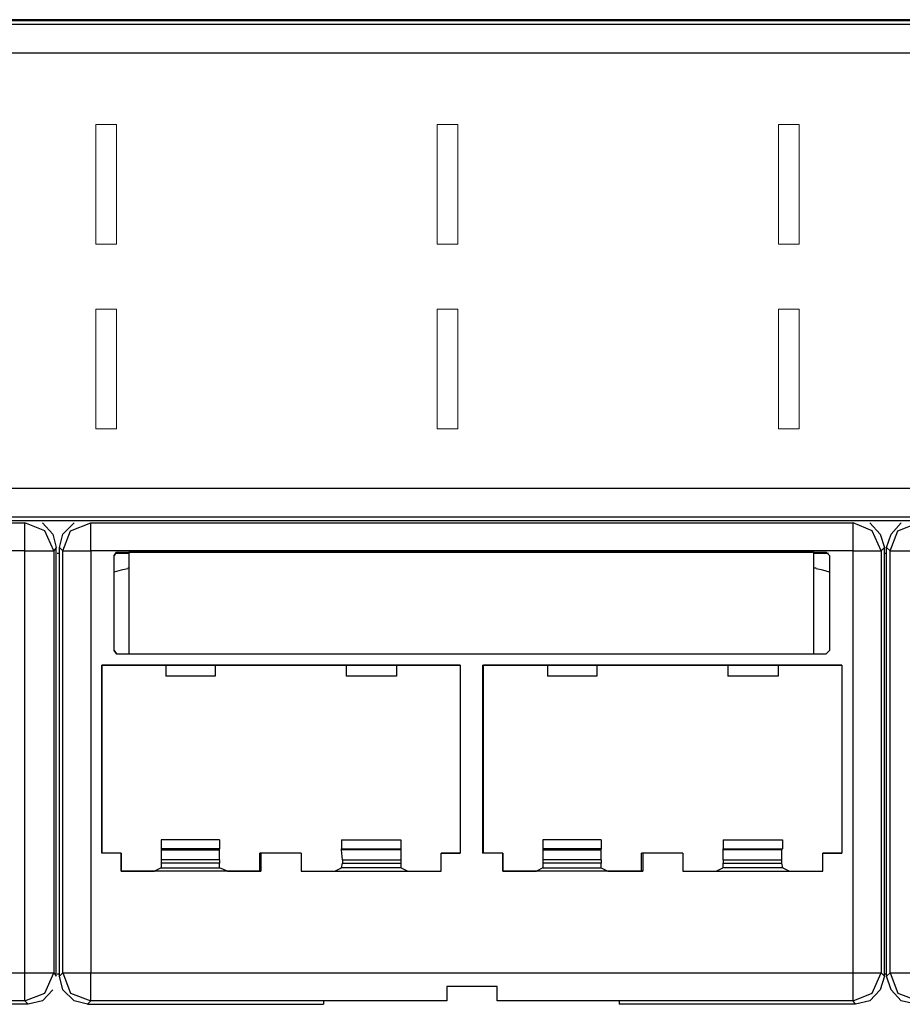
# Model space of a CAD drawing. Units: millimetres. Extents: x 214 to 1106, y 879 to 1498.
# Drawn here: x 755 to 770, y 1130 to 1147 of the extents above; entities that cross this region are included whole.
import ezdxf

# ---------------------------------------------------------------- set-up
doc = ezdxf.new("R2010")
doc.units = ezdxf.units.MM
doc.layers.add('sks', color=7, linetype='Continuous')

# ---------------------------------------------------------------- blocks, each defined once
blk = doc.blocks.new('A$C59C52BEB')
at = {"layer": 'sks'}
for p, q in [((11.598, 5.244), (19.63, 5.244)), ((19.843, 5.161), (19.63, 5.244)), ((19.63, 5.161), (19.63, 5.244)), ((19.819, 5.244), (19.925, 5.126)), ((20.031, 5.126), (20.15, 5.244)), ((20.114, 5.161), (20.327, 5.244)), ((20.327, 5.244), (28.37, 5.244)), ((20.327, 5.161), (20.327, 5.244)), ((28.571, 5.161), (28.37, 5.244)), ((28.37, 5.161), (28.37, 5.244)), ((28.547, 5.244), (28.654, 5.126)), ((28.772, 5.126), (28.878, 5.244)), ((28.843, 5.161), (29.055, 5.244)), ((19.63, 4.949), (19.63, 5.161)), ((19.937, 4.949), (19.843, 5.161)), ((19.925, 5.126), (19.961, 4.984)), ((19.996, 4.984), (20.031, 5.126)), ((20.031, 4.949), (20.114, 5.161)), ((20.327, 4.949), (20.327, 5.161)), ((28.37, 4.949), (28.37, 5.161)), ((28.665, 4.949), (28.571, 5.161)), ((28.654, 5.126), (28.701, 4.984)), ((28.724, 4.984), (28.772, 5.126)), ((28.76, 4.949), (28.843, 5.161)), ((19.63, 4.949), (11.598, 4.949)), ((19.63, 0.496), (19.63, 4.949)), ((19.63, 4.949), (19.843, 4.949)), ((19.843, 4.949), (19.937, 4.949)), ((19.961, 4.984), (19.937, 4.949)), ((19.937, 4.949), (19.937, 0.496)), ((19.961, 0.461), (19.961, 4.984)), ((19.972, 4.925), (19.996, 4.925)), ((20.031, 4.949), (19.996, 4.984)), ((19.996, 0.461), (19.996, 4.984)), ((20.031, 0.496), (20.031, 4.949)), ((20.031, 4.949), (20.114, 4.949)), ((20.114, 4.949), (20.327, 4.949)), ((28.37, 4.949), (20.327, 4.949)), ((20.327, 4.949), (20.327, 0.496)), ((20.575, 4.902), (20.598, 4.937)), ((20.598, 4.937), (20.575, 4.902)), ((20.575, 3.898), (20.575, 4.902)), ((20.575, 3.898), (20.575, 4.902)), ((20.587, 4.925), (20.728, 4.925)), ((20.598, 4.937), (28.087, 4.937)), ((20.598, 4.937), (20.728, 4.937)), ((27.957, 4.937), (20.728, 4.937)), ((20.728, 4.937), (20.728, 3.862)), ((27.957, 4.937), (27.969, 4.937)), ((27.957, 3.862), (27.957, 4.937)), ((27.957, 4.925), (28.11, 4.925)), ((27.969, 4.937), (28.087, 4.937)), ((28.122, 4.902), (28.087, 4.937)), ((28.087, 4.937), (28.122, 4.902)), ((28.122, 4.902), (28.122, 3.898)), ((28.122, 4.902), (28.122, 3.898)), ((28.37, 0.496), (28.37, 4.949)), ((28.37, 4.949), (28.571, 4.949)), ((28.571, 4.949), (28.665, 4.949)), ((28.701, 4.984), (28.665, 4.949)), ((28.665, 4.949), (28.665, 0.496)), ((28.701, 0.461), (28.701, 4.984)), ((28.701, 4.925), (28.724, 4.925)), ((28.76, 4.949), (28.724, 4.984)), ((28.724, 0.461), (28.724, 4.984)), ((28.76, 0.496), (28.76, 4.949)), ((28.76, 4.949), (28.854, 4.949)), ((28.854, 4.949), (29.055, 4.949)), ((20.646, 4.748), (20.575, 4.724)), ((20.717, 4.76), (20.646, 4.748)), ((20.717, 4.772), (20.728, 4.772)), ((27.957, 4.772), (27.98, 4.772)), ((28.051, 4.748), (27.98, 4.76)), ((28.122, 4.724), (28.051, 4.748)), ((20.575, 3.898), (20.598, 3.862)), ((20.598, 3.862), (20.575, 3.898)), ((20.598, 3.862), (28.087, 3.862)), ((28.087, 3.862), (28.122, 3.898)), ((28.122, 3.898), (28.087, 3.862)), ((20.445, 3.744), (20.445, 1.76)), ((21.118, 3.744), (20.445, 3.744)), ((20.445, 1.76), (20.445, 3.744)), ((20.445, 3.744), (24.224, 3.744)), ((21.638, 3.744), (21.118, 3.744)), ((21.118, 3.744), (21.118, 3.626)), ((23.02, 3.744), (21.638, 3.744)), ((21.638, 3.744), (21.638, 3.626)), ((23.551, 3.744), (23.02, 3.744)), ((23.02, 3.744), (23.02, 3.626)), ((24.224, 3.744), (23.551, 3.744)), ((23.551, 3.744), (23.551, 3.626)), ((24.224, 3.744), (24.224, 1.76)), ((24.224, 3.744), (24.224, 1.76)), ((24.461, 3.744), (24.461, 1.76)), ((24.461, 3.744), (24.472, 3.744)), ((24.461, 3.744), (28.252, 3.744)), ((25.146, 3.744), (24.472, 3.744)), ((24.472, 1.76), (24.472, 3.744)), ((25.665, 3.744), (25.146, 3.744)), ((25.146, 3.744), (25.146, 3.626)), ((27.047, 3.744), (25.665, 3.744)), ((25.665, 3.744), (25.665, 3.626)), ((27.579, 3.744), (27.047, 3.744)), ((27.047, 3.744), (27.047, 3.626)), ((28.252, 3.744), (27.579, 3.744)), ((27.579, 3.744), (27.579, 3.626)), ((28.252, 3.744), (28.252, 1.76)), ((28.252, 3.744), (28.252, 1.76)), ((21.638, 3.626), (21.118, 3.626)), ((23.551, 3.626), (23.02, 3.626)), ((25.665, 3.626), (25.146, 3.626)), ((27.579, 3.626), (27.047, 3.626)), ((21.071, 1.902), (21.071, 1.807)), ((21.685, 1.902), (21.071, 1.902)), ((21.685, 1.902), (21.685, 1.807)), ((22.972, 1.902), (22.972, 1.807)), ((22.972, 1.902), (23.598, 1.902)), ((23.598, 1.902), (23.598, 1.807)), ((25.098, 1.902), (25.098, 1.807)), ((25.713, 1.902), (25.098, 1.902)), ((25.713, 1.902), (25.713, 1.807)), ((27, 1.902), (27, 1.807)), ((27, 1.902), (27.626, 1.902)), ((27.626, 1.902), (27.626, 1.807)), ((21.071, 1.807), (21.071, 1.795)), ((21.685, 1.807), (21.071, 1.807)), ((21.071, 1.795), (21.071, 1.689)), ((21.071, 1.795), (21.685, 1.795)), ((21.685, 1.795), (21.685, 1.807)), ((21.685, 1.689), (21.685, 1.795)), ((22.972, 1.807), (23.598, 1.807)), ((22.972, 1.795), (22.972, 1.807)), ((23.598, 1.795), (22.972, 1.795)), ((22.984, 1.689), (22.972, 1.795)), ((23.598, 1.807), (23.598, 1.795)), ((23.598, 1.795), (23.598, 1.689)), ((25.098, 1.807), (25.098, 1.795)), ((25.713, 1.807), (25.098, 1.807)), ((25.098, 1.795), (25.098, 1.689)), ((25.098, 1.795), (25.713, 1.795)), ((25.713, 1.795), (25.713, 1.807)), ((25.713, 1.689), (25.713, 1.795)), ((27, 1.807), (27.626, 1.807)), ((27, 1.795), (27, 1.807)), ((27.614, 1.795), (27, 1.795)), ((27, 1.689), (27, 1.795)), ((27.626, 1.807), (27.614, 1.795)), ((27.614, 1.795), (27.614, 1.689)), ((20.646, 1.76), (20.445, 1.76)), ((20.646, 1.76), (20.445, 1.76)), ((20.646, 1.76), (20.646, 1.571)), ((20.646, 1.571), (20.646, 1.76)), ((21.071, 1.689), (21.071, 1.654)), ((21.685, 1.689), (21.071, 1.689)), ((21.685, 1.689), (21.685, 1.654)), ((22.11, 1.571), (22.11, 1.76)), ((22.547, 1.76), (22.11, 1.76)), ((22.122, 1.76), (22.11, 1.76)), ((22.547, 1.76), (22.122, 1.76)), ((22.122, 1.76), (22.122, 1.571)), ((22.547, 1.76), (22.547, 1.571)), ((22.547, 1.76), (22.547, 1.571)), ((22.984, 1.689), (22.984, 1.654)), ((22.984, 1.689), (23.598, 1.689)), ((23.598, 1.689), (23.598, 1.654)), ((24.024, 1.76), (24.224, 1.76)), ((24.024, 1.571), (24.024, 1.76)), ((24.024, 1.571), (24.024, 1.76)), ((24.224, 1.76), (24.024, 1.76)), ((24.472, 1.76), (24.461, 1.76)), ((24.673, 1.76), (24.461, 1.76)), ((24.673, 1.76), (24.472, 1.76)), ((24.673, 1.76), (24.673, 1.571)), ((24.673, 1.571), (24.673, 1.76)), ((25.098, 1.689), (25.098, 1.654)), ((25.713, 1.689), (25.098, 1.689)), ((25.713, 1.689), (25.713, 1.654)), ((26.138, 1.571), (26.138, 1.76)), ((26.575, 1.76), (26.138, 1.76)), ((26.15, 1.76), (26.138, 1.76)), ((26.575, 1.76), (26.15, 1.76)), ((26.15, 1.76), (26.15, 1.571)), ((26.575, 1.76), (26.575, 1.571)), ((26.575, 1.76), (26.575, 1.571)), ((27, 1.689), (27, 1.654)), ((27, 1.689), (27.614, 1.689)), ((27.614, 1.689), (27.614, 1.654)), ((28.051, 1.76), (28.252, 1.76)), ((28.051, 1.571), (28.051, 1.76)), ((28.252, 1.76), (28.051, 1.76)), ((28.051, 1.571), (28.051, 1.76)), ((20.646, 1.571), (21, 1.571)), ((22.122, 1.571), (20.646, 1.571)), ((21.071, 1.606), (21, 1.571)), ((21.071, 1.654), (21.071, 1.606)), ((21.685, 1.654), (21.071, 1.654)), ((21.071, 1.606), (21.685, 1.606)), ((21.685, 1.606), (21.685, 1.654)), ((21.768, 1.571), (21.685, 1.606)), ((21.768, 1.571), (22.11, 1.571)), ((22.11, 1.571), (22.122, 1.571)), ((22.547, 1.571), (24.024, 1.571)), ((22.547, 1.571), (22.902, 1.571)), ((22.902, 1.571), (22.972, 1.606)), ((22.972, 1.606), (22.984, 1.654)), ((23.598, 1.606), (22.972, 1.606)), ((22.984, 1.654), (23.598, 1.654)), ((23.598, 1.654), (23.598, 1.606)), ((23.669, 1.571), (23.598, 1.606)), ((23.669, 1.571), (24.024, 1.571)), ((24.673, 1.571), (25.028, 1.571)), ((26.15, 1.571), (24.673, 1.571)), ((25.098, 1.606), (25.028, 1.571)), ((25.098, 1.654), (25.098, 1.606)), ((25.713, 1.654), (25.098, 1.654)), ((25.098, 1.606), (25.713, 1.606)), ((25.713, 1.606), (25.713, 1.654)), ((25.713, 1.606), (25.783, 1.571)), ((25.783, 1.571), (26.138, 1.571)), ((26.138, 1.571), (26.15, 1.571)), ((26.575, 1.571), (28.051, 1.571)), ((26.575, 1.571), (26.929, 1.571)), ((27, 1.606), (26.929, 1.571)), ((27, 1.606), (27, 1.654)), ((27, 1.654), (27.614, 1.654)), ((27.626, 1.606), (27, 1.606)), ((27.614, 1.654), (27.626, 1.606)), ((27.697, 1.571), (27.626, 1.606)), ((27.697, 1.571), (28.051, 1.571)), ((11.598, 0.496), (19.63, 0.496)), ((19.63, 0.496), (19.843, 0.496)), ((19.63, 0.295), (19.63, 0.496)), ((19.843, 0.496), (19.937, 0.496)), ((19.843, 0.283), (19.937, 0.496)), ((19.937, 0.496), (19.961, 0.461)), ((19.996, 0.484), (19.972, 0.484)), ((19.996, 0.461), (20.031, 0.496)), ((20.031, 0.319), (19.996, 0.461)), ((20.031, 0.496), (20.114, 0.283)), ((20.031, 0.496), (20.114, 0.496)), ((20.114, 0.496), (20.327, 0.496)), ((20.327, 0.496), (28.37, 0.496)), ((20.327, 0.295), (20.327, 0.496)), ((28.37, 0.496), (28.571, 0.496)), ((28.37, 0.295), (28.37, 0.496)), ((28.571, 0.283), (28.665, 0.496)), ((28.571, 0.496), (28.665, 0.496)), ((28.701, 0.461), (28.654, 0.319)), ((28.665, 0.496), (28.701, 0.461)), ((28.724, 0.484), (28.701, 0.484)), ((28.724, 0.461), (28.76, 0.496)), ((28.772, 0.319), (28.724, 0.461)), ((28.76, 0.496), (28.843, 0.283)), ((28.76, 0.496), (28.854, 0.496)), ((28.854, 0.496), (29.055, 0.496)), ((19.925, 0.319), (19.819, 0.201)), ((20.15, 0.201), (20.031, 0.319)), ((24.614, 0.354), (24.083, 0.354)), ((24.083, 0.354), (24.083, 0.248)), ((24.614, 0.354), (24.083, 0.354)), ((24.083, 0.354), (24.083, 0.201)), ((24.614, 0.248), (24.614, 0.354)), ((24.614, 0.201), (24.614, 0.354)), ((28.654, 0.319), (28.547, 0.201)), ((28.878, 0.201), (28.772, 0.319)), ((19.63, 0.201), (19.63, 0.295)), ((19.63, 0.201), (19.843, 0.283)), ((20.114, 0.283), (20.327, 0.201)), ((20.327, 0.201), (20.327, 0.295)), ((24.083, 0.248), (24.083, 0.201)), ((24.614, 0.201), (24.614, 0.248)), ((28.37, 0.201), (28.37, 0.295)), ((28.37, 0.201), (28.571, 0.283)), ((28.843, 0.283), (29.055, 0.201)), ((19.63, 0.201), (17.173, 0.201)), ((19.665, 0.165), (17.173, 0.165)), ((19.665, 0.165), (19.63, 0.201)), ((19.819, 0.201), (19.665, 0.165)), ((20.291, 0.165), (20.15, 0.201)), ((20.327, 0.201), (20.291, 0.165)), ((20.291, 0.165), (22.783, 0.165)), ((22.783, 0.201), (20.327, 0.201)), ((22.783, 0.201), (22.783, 0.165)), ((24.083, 0.201), (22.783, 0.201)), ((25.902, 0.201), (24.614, 0.201)), ((28.37, 0.201), (25.902, 0.201)), ((25.902, 0.201), (25.902, 0.165)), ((28.394, 0.165), (25.902, 0.165)), ((28.394, 0.165), (28.37, 0.201)), ((28.547, 0.201), (28.394, 0.165)), ((29.031, 0.165), (28.878, 0.201))]:
    blk.add_line(p, q, dxfattribs=at)

msp = doc.modelspace()

# ---------------------------------------------------------------- linework, layer by layer
for p, q in [((810.924, 1147.026), (727.91, 1147.026)), ((741.591, 1146.948), (810.865, 1146.948)), ((810.904, 1147.006), (741.649, 1147.006)), ((810.865, 1146.461), (741.591, 1146.461)), ((741.591, 1139.114), (810.865, 1139.114)), ((728.28, 1138.568), (809.566, 1138.568)), ((809.566, 1138.626), (728.339, 1138.626))]:
    msp.add_line(p, q)
at = {"lineweight": 20}
for points in [[(756.284, 1145.255), (756.633, 1145.255), (756.633, 1143.236), (756.284, 1143.236)], [(762.047, 1145.255), (762.396, 1145.255), (762.396, 1143.236), (762.047, 1143.236)], [(767.81, 1145.255), (768.159, 1145.255), (768.159, 1143.236), (767.81, 1143.236)], [(756.284, 1142.139), (756.633, 1142.139), (756.633, 1140.12), (756.284, 1140.12)], [(762.047, 1142.139), (762.396, 1142.139), (762.396, 1140.12), (762.047, 1140.12)], [(767.81, 1142.139), (768.159, 1142.139), (768.159, 1140.12), (767.81, 1140.12)]]:
    msp.add_lwpolyline(points, close=True, dxfattribs=at)

# ---------------------------------------------------------------- block references
at = {"color": 5, "lineweight": 20, "xscale": 1.6, "yscale": 1.6, "zscale": 1.6}
msp.add_blockref('A$C59C52BEB', (723.675, 1130.138), dxfattribs=at)

doc.saveas('drawing.dxf')
